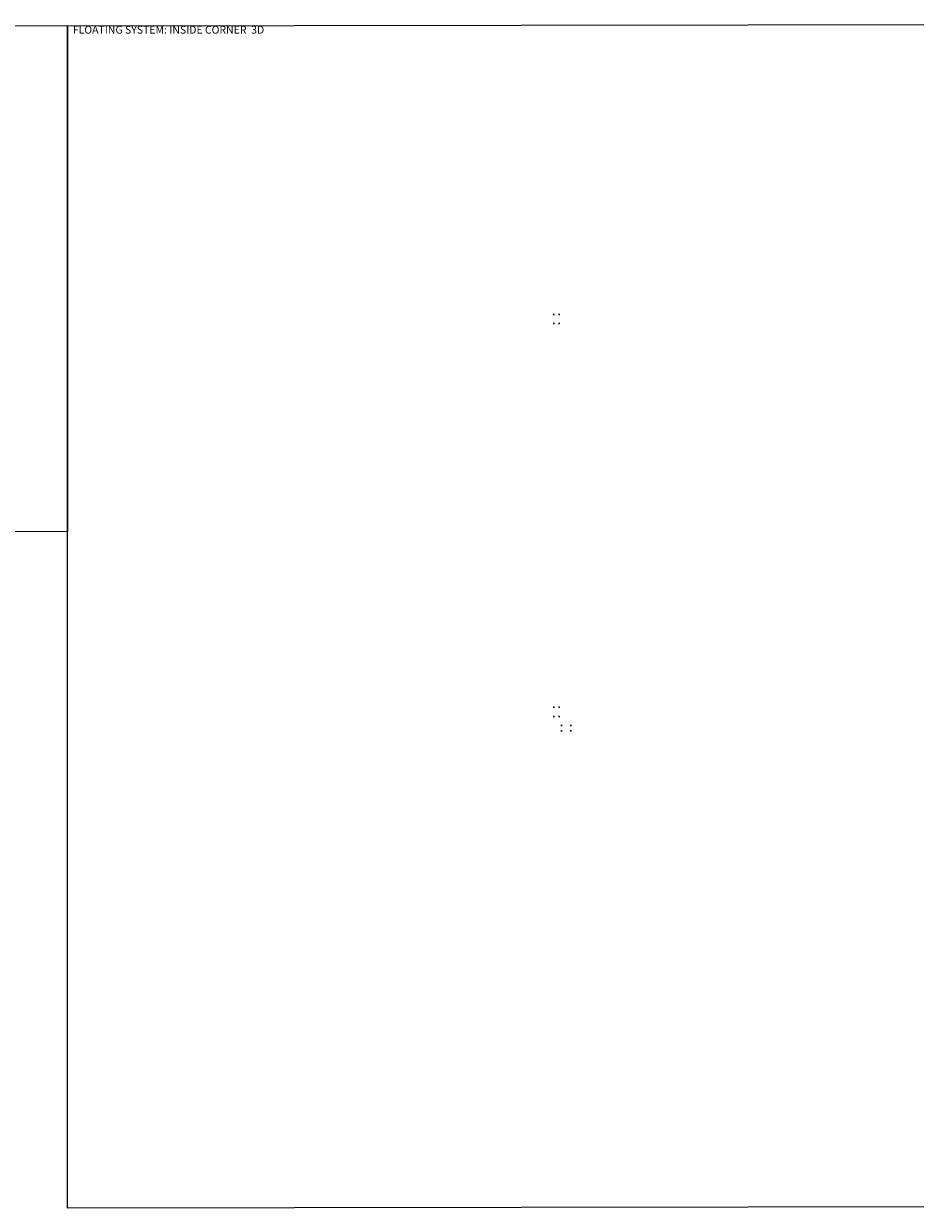
# Model space of a CAD drawing. Units: inches. Extents: x -226 to 1069, y -216 to 5.
# Drawn here: x 569 to 735, y -216 to 5 of the extents above; entities that cross this region are included whole.
import ezdxf

# ---------------------------------------------------------------- set-up
doc = ezdxf.new("R2010")
doc.units = ezdxf.units.IN
doc.header["$MEASUREMENT"] = 0
doc.styles.get("Standard").update_dxf_attribs({"font": 'arial.ttf'})

msp = doc.modelspace()

# ---------------------------------------------------------------- linework, layer by layer
for p, q in [((667.98941, -49.01214, 50.22442), (667.75941, -49.01214, 50.22442)), ((667.98941, -50.73714, 50.22442), (667.75941, -50.73714, 50.22442)), ((667.87441, -49.12714, 50.22442), (667.87441, -48.89714, 50.22442)), ((667.87441, -50.85214, 50.22442), (667.87441, -50.62214, 50.22442)), ((668.98297, -49.01214, 50.22442), (668.75297, -49.01214, 50.22442)), ((668.98297, -50.73714, 50.22442), (668.75297, -50.73714, 50.22442)), ((668.86797, -49.12714, 50.22442), (668.86797, -48.89714, 50.22442)), ((668.86797, -50.85214, 50.22442), (668.86797, -50.62214, 50.22442)), ((667.98941, -122.49979, 50.22442), (667.75941, -122.49979, 50.22442)), ((667.87441, -122.61479, 50.22442), (667.87441, -122.38479, 50.22442)), ((668.98297, -122.49979, 50.22442), (668.75297, -122.49979, 50.22442)), ((668.86797, -122.61479, 50.22442), (668.86797, -122.38479, 50.22442)), ((667.98941, -124.22479, 50.22442), (667.75941, -124.22479, 50.22442)), ((667.87441, -124.33979, 50.22442), (667.87441, -124.10979, 50.22442)), ((668.98297, -124.22479, 50.22442), (668.75297, -124.22479, 50.22442)), ((668.86797, -124.33979, 50.22442), (668.86797, -124.10979, 50.22442)), ((669.18685, -125.89716, 50.22442), (669.41685, -125.89716, 50.22442)), ((669.30185, -125.78216, 50.22442), (669.30185, -126.01216, 50.22442)), ((670.91185, -125.89716, 50.22442), (671.14185, -125.89716, 50.22442)), ((671.02685, -125.78216, 50.22442), (671.02685, -126.01216, 50.22442)), ((669.18685, -126.89071, 50.22442), (669.41685, -126.89071, 50.22442)), ((669.30185, -126.77571, 50.22442), (669.30185, -127.00571, 50.22442)), ((670.91185, -126.89071, 50.22442), (671.14185, -126.89071, 50.22442)), ((671.02685, -126.77571, 50.22442), (671.02685, -127.00571, 50.22442))]:
    msp.add_line(p, q)
at = {"extrusion": (-1.22465e-16, 2.24964e-32, -1)}
for p, q in [((667.76013, -49.01214, 2.19289), (667.99013, -49.01214, 2.19289)), ((667.76013, -50.73714, 2.19289), (667.99013, -50.73714, 2.19289)), ((667.87513, -49.12714, 2.19289), (667.87513, -48.89714, 2.19289)), ((667.87513, -50.85214, 2.19289), (667.87513, -50.62214, 2.19289)), ((668.75369, -49.01214, 2.19289), (668.98369, -49.01214, 2.19289)), ((668.75369, -50.73714, 2.19289), (668.98369, -50.73714, 2.19289)), ((668.86869, -49.12714, 2.19289), (668.86869, -48.89714, 2.19289)), ((668.86869, -50.85214, 2.19289), (668.86869, -50.62214, 2.19289)), ((667.76013, -122.49979, 2.19289), (667.99013, -122.49979, 2.19289)), ((667.87513, -122.61479, 2.19289), (667.87513, -122.38479, 2.19289)), ((668.75369, -122.49979, 2.19289), (668.98369, -122.49979, 2.19289)), ((668.86869, -122.61479, 2.19289), (668.86869, -122.38479, 2.19289)), ((667.76013, -124.22479, 2.19289), (667.99013, -124.22479, 2.19289)), ((667.87513, -124.33979, 2.19289), (667.87513, -124.10979, 2.19289)), ((668.75369, -124.22479, 2.19289), (668.98369, -124.22479, 2.19289)), ((668.86869, -124.33979, 2.19289), (668.86869, -124.10979, 2.19289))]:
    msp.add_line(p, q, dxfattribs=at)
at = {"extrusion": (0, -1.22465e-16, -1)}
for p, q in [((669.18685, -125.89644, 2.19289), (669.41685, -125.89644, 2.19289)), ((669.30185, -126.01144, 2.19289), (669.30185, -125.78144, 2.19289)), ((670.91185, -125.89644, 2.19289), (671.14185, -125.89644, 2.19289)), ((671.02685, -126.01144, 2.19289), (671.02685, -125.78144, 2.19289)), ((669.18685, -126.89, 2.19289), (669.41685, -126.89, 2.19289)), ((669.30185, -127.005, 2.19289), (669.30185, -126.775, 2.19289)), ((670.91185, -126.89, 2.19289), (671.14185, -126.89, 2.19289)), ((671.02685, -127.005, 2.19289), (671.02685, -126.775, 2.19289))]:
    msp.add_line(p, q, dxfattribs=at)
for points in [[(497.41101, 5.00015), (576.87332, 4.92998), (576.87332, -89.69148), (497.41101, -89.62131)], [(576.87332, 4.92998), (831.51288, 5.35634), (831.51288, -215.78), (576.87332, -216.20636)]]:
    msp.add_lwpolyline(points, close=True)

# ---------------------------------------------------------------- texts
at = {"insert": (577.85757, 4.93446), "char_height": 1.4375, "width": 48.365766, "attachment_point": 1}
msp.add_mtext('\\pxt5;FLOATING SYSTEM: INSIDE CORNER  3D', dxfattribs=at)

doc.saveas('drawing.dxf')
